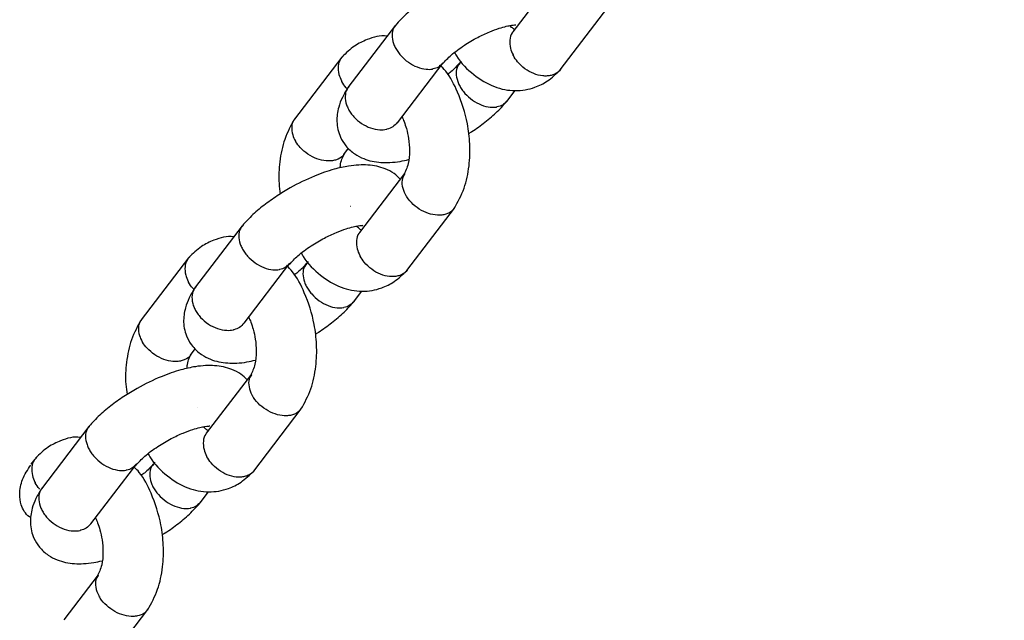
# Model space of a CAD drawing. Units: millimetres. Extents: x 46157 to 59008, y 83691 to 98046.
# Drawn here: x 49262 to 49359, y 87120 to 87179 of the extents above; entities that cross this region are included whole.
import ezdxf

# ---------------------------------------------------------------- set-up
doc = ezdxf.new("R2010")
doc.units = ezdxf.units.MM
doc.header["$LTSCALE"] = 500

msp = doc.modelspace()

# ---------------------------------------------------------------- linework, layer by layer
at = {"color": 7, "linetype": 'Continuous', "lineweight": 25}
for p, q in [((49314.909, 87183.542), (49310.446, 87177.699)), ((49315.136, 87173.958), (49319.833, 87180.107)), ((49298.845, 87178.357), (49294.148, 87172.208)), ((49293.555, 87175.218), (49288.858, 87169.068)), ((49305.359, 87174.827), (49305.117, 87174.511)), ((49299.04, 87168.73), (49303.574, 87174.665)), ((49309.846, 87170.818), (49310.675, 87171.904)), ((49293.742, 87165.581), (49294.215, 87166.201)), ((49299.759, 87163.706), (49295.295, 87157.863)), ((49294.39, 87160.432), (49294.388, 87160.448)), ((49299.986, 87154.123), (49304.682, 87160.272)), ((49283.695, 87158.522), (49278.998, 87152.372)), ((49278.404, 87155.382), (49273.707, 87149.233)), ((49283.89, 87148.894), (49288.423, 87154.83)), ((49290.209, 87154.992), (49289.967, 87154.675)), ((49294.696, 87150.983), (49295.524, 87152.068)), ((49278.591, 87145.746), (49279.064, 87146.365)), ((49284.608, 87143.871), (49280.145, 87138.027)), ((49279.24, 87140.597), (49279.237, 87140.613)), ((49284.835, 87134.287), (49289.532, 87140.436)), ((49268.544, 87138.686), (49263.847, 87132.537)), ((49263.186, 87135.455), (49262.815, 87134.969)), ((49268.739, 87129.058), (49273.273, 87134.994)), ((49275.058, 87135.156), (49274.816, 87134.839)), ((49279.545, 87131.147), (49280.374, 87132.232)), ((49269.458, 87124.035), (49266.049, 87119.572)), ((49270.801, 87115.913), (49274.381, 87120.6))]:
    msp.add_line(p, q, dxfattribs=at)
for points, knots in [([(49266.756, 88135.034), (49274.301, 88132.284), (49297.863, 88123.698), (49337.336, 88108.97), (49385.177, 88090.866), (49432.911, 88072.464), (49480.541, 88053.784), (49528.066, 88034.822), (49575.482, 88015.58), (49622.789, 87996.058), (49669.984, 87976.258), (49717.066, 87956.18), (49764.033, 87935.824), (49810.883, 87915.192), (49857.615, 87894.285), (49904.226, 87873.102), (49950.715, 87851.646), (49997.08, 87829.916), (50043.319, 87807.913), (50089.431, 87785.639), (50135.413, 87763.095), (50181.265, 87740.28), (50226.984, 87717.196), (50272.569, 87693.844), (50318.017, 87670.225), (50363.328, 87646.34), (50408.498, 87622.189), (50453.528, 87597.773), (50498.414, 87573.094), (50543.156, 87548.152), (50587.751, 87522.949), (50632.198, 87497.484), (50676.496, 87471.76), (50720.641, 87445.777), (50764.634, 87419.536), (50808.472, 87393.039), (50852.153, 87366.285), (50895.675, 87339.277), (50939.038, 87312.015), (50982.24, 87284.5), (51025.278, 87256.733), (51068.152, 87228.716), (51110.859, 87200.449), (51153.398, 87171.934), (51195.768, 87143.171), (51237.966, 87114.162), (51279.991, 87084.908), (51321.842, 87055.409), (51363.517, 87025.668), (51405.014, 86995.684), (51446.332, 86965.46), (51487.469, 86934.997), (51528.423, 86904.295), (51569.194, 86873.355), (51609.779, 86842.18), (51650.178, 86810.77), (51690.387, 86779.126), (51730.407, 86747.249), (51770.237, 86715.143), (51809.865, 86682.797), (51844.198, 86654.491), (51865.241, 86636.872), (51873.213, 86630.198)], [0, 0, 0, 0, 0.007974, 0.0249, 0.041826, 0.058751, 0.075677, 0.092603, 0.109529, 0.126455, 0.143381, 0.160307, 0.177233, 0.194159, 0.211085, 0.228011, 0.244937, 0.261863, 0.278788, 0.295714, 0.31264, 0.329566, 0.346492, 0.363418, 0.380344, 0.39727, 0.414196, 0.431122, 0.448048, 0.464973, 0.481899, 0.498825, 0.515751, 0.532677, 0.549603, 0.566529, 0.583455, 0.600381, 0.617307, 0.634233, 0.651158, 0.668084, 0.68501, 0.701936, 0.718862, 0.735788, 0.752714, 0.76964, 0.786566, 0.803492, 0.820418, 0.837344, 0.854269, 0.871195, 0.888121, 0.905047, 0.921973, 0.938899, 0.955825, 0.972751, 0.989677, 1, 1, 1, 1]), ([(49314.476, 87182.975), (49314.281, 87183.173), (49313.846, 87183.614), (49313.011, 87184.017), (49311.879, 87184.357), (49310.64, 87184.427), (49309.253, 87184.276), (49307.812, 87183.958), (49305.86, 87183.282), (49303.922, 87182.338), (49302.25, 87181.317), (49300.942, 87180.377), (49299.708, 87179.327), (49299.073, 87178.609), (49298.75, 87178.244)], [0, 0, 0, 0, 0.0495078, 0.11018, 0.1649986, 0.2748376, 0.3364957, 0.4212819, 0.5299605, 0.6625958, 0.7382922, 0.8202318, 0.9085289, 1, 1, 1, 1]), ([(49298.901, 87178.357), (49298.816, 87178.27), (49298.571, 87178.018), (49298.469, 87177.385), (49298.582, 87176.707), (49298.823, 87176.156), (49299.066, 87175.755), (49299.469, 87175.243), (49300.106, 87174.675), (49300.991, 87174.195), (49301.824, 87173.989), (49302.323, 87174.001), (49302.527, 87174.037), (49302.538, 87174.039)], [0, 0, 0, 0, 0.067733, 0.195833, 0.323908, 0.387245, 0.450576, 0.513907, 0.641949, 0.770006, 0.89811, 0.994884, 1, 1, 1, 1]), ([(49303.513, 87174.548), (49303.773, 87174.836), (49304.325, 87175.444), (49305.587, 87176.367), (49306.917, 87177.152), (49308.114, 87177.713), (49309.082, 87178.069), (49309.816, 87178.273), (49310.339, 87178.368), (49310.634, 87178.408), (49310.791, 87178.397), (49310.753, 87178.418), (49310.748, 87178.421)], [0, 0, 0, 0, 0.144198, 0.305164, 0.448347, 0.572617, 0.677375, 0.765403, 0.846024, 0.920308, 0.988958, 1, 1, 1, 1]), ([(49310.512, 87177.734), (49310.47, 87177.695), (49310.251, 87177.491), (49310.12, 87176.912), (49310.169, 87176.154), (49310.369, 87175.636), (49310.485, 87175.415), (49310.491, 87175.404)], [0, 0, 0, 0, 0.0782917, 0.4079066, 0.7376812, 0.9868302, 1, 1, 1, 1]), ([(49310.688, 87177.903), (49310.688, 87177.902), (49310.688, 87177.895), (49310.619, 87177.956), (49310.347, 87178.13), (49310.199, 87178.298), (49310.169, 87178.333)], [0, 0, 0, 0, 0.039071, 0.601645, 0.919423, 1, 1, 1, 1]), ([(49298.016, 87177.272), (49298.012, 87177.273), (49297.331, 87177.404), (49296.239, 87177.049), (49294.742, 87176.369), (49293.965, 87175.617), (49293.557, 87175.222)], [0, 0, 0, 0, 0.002585, 0.413393, 0.691922, 1, 1, 1, 1]), ([(49293.683, 87175.294), (49293.591, 87175.214), (49293.318, 87174.973), (49293.153, 87174.341), (49293.208, 87173.579), (49293.407, 87173.063), (49293.523, 87172.841), (49293.529, 87172.83)], [0, 0, 0, 0, 0.152146, 0.455381, 0.758728, 0.987884, 1, 1, 1, 1]), ([(49304.698, 87175.665), (49304.756, 87175.559), (49305.243, 87174.678), (49306.565, 87173.401), (49308.516, 87172.191), (49310.706, 87171.775), (49312.453, 87172.09), (49313.95, 87172.815), (49314.726, 87173.562), (49315.134, 87173.954)], [0, 0, 0, 0, 0.026348, 0.219187, 0.409834, 0.58338, 0.754974, 0.871316, 1, 1, 1, 1]), ([(49315.164, 87173.997), (49315.163, 87173.995), (49315.062, 87173.771), (49314.715, 87173.577), (49314.245, 87173.396), (49313.844, 87173.336), (49313.274, 87173.347), (49312.511, 87173.541), (49311.631, 87174.037), (49310.947, 87174.684), (49310.615, 87175.171), (49310.497, 87175.393), (49310.491, 87175.404)], [0, 0, 0, 0, 0.0012842, 0.1603445, 0.2390038, 0.3176564, 0.396309, 0.5553277, 0.7143647, 0.8734607, 0.9936458, 1, 1, 1, 1]), ([(49303.474, 87174.588), (49303.359, 87174.457), (49303.129, 87174.197), (49302.751, 87174.078), (49302.548, 87174.04), (49302.538, 87174.039)], [0, 0, 0, 0, 0.487848, 0.974287, 1, 1, 1, 1]), ([(49304.662, 87160.24), (49305.02, 87160.884), (49305.709, 87162.127), (49306.177, 87164.379), (49306.254, 87166.559), (49305.962, 87169.068), (49305.157, 87171.546), (49304.162, 87173.507), (49303.433, 87174.252), (49303.233, 87174.455)], [0, 0, 0, 0, 0.164118, 0.316371, 0.454688, 0.580244, 0.7866, 0.941692, 1, 1, 1, 1]), ([(49305.179, 87174.629), (49304.936, 87174.34), (49304.623, 87173.967), (49304.108, 87173.594), (49303.993, 87173.511)], [0, 0, 0, 0, 0.776707, 1, 1, 1, 1]), ([(49305.228, 87174.584), (49305.15, 87174.503), (49304.912, 87174.257), (49304.814, 87173.632), (49304.927, 87172.955), (49305.168, 87172.405), (49305.411, 87172.003), (49305.814, 87171.491), (49306.45, 87170.922), (49307.335, 87170.441), (49308.167, 87170.235), (49308.666, 87170.247), (49308.87, 87170.283), (49308.881, 87170.285)], [0, 0, 0, 0, 0.063247, 0.191975, 0.320673, 0.384311, 0.447937, 0.511564, 0.640203, 0.768871, 0.897601, 0.994859, 1, 1, 1, 1]), ([(49294.084, 87172.071), (49294.042, 87172.11), (49293.812, 87172.319), (49293.653, 87172.598), (49293.535, 87172.819), (49293.529, 87172.83)], [0, 0, 0, 0, 0.175328, 0.958597, 1, 1, 1, 1]), ([(49294.214, 87172.298), (49293.994, 87171.943), (49293.575, 87171.269), (49293.155, 87170.097), (49293.012, 87169.049), (49293.13, 87168.075), (49293.423, 87167.21), (49293.929, 87166.391), (49294.759, 87165.628), (49295.676, 87165.156), (49296.814, 87164.82), (49298.053, 87164.755), (49299.24, 87164.867), (49299.87, 87165.019), (49300.149, 87165.086)], [0, 0, 0, 0, 0.085454, 0.162574, 0.280324, 0.346762, 0.406689, 0.487786, 0.576489, 0.652975, 0.722082, 0.86055, 0.938279, 1, 1, 1, 1]), ([(49294.251, 87172.275), (49294.183, 87172.203), (49293.948, 87171.952), (49293.843, 87171.324), (49293.943, 87170.634), (49294.181, 87170.08), (49294.425, 87169.679), (49294.833, 87169.173), (49295.482, 87168.621), (49296.391, 87168.171), (49297.25, 87168.001), (49297.769, 87168.039), (49297.982, 87168.086), (49297.993, 87168.088)], [0, 0, 0, 0, 0.05236, 0.182572, 0.31276, 0.37714, 0.441516, 0.505892, 0.636045, 0.766213, 0.89643, 0.994799, 1, 1, 1, 1]), ([(49306.077, 87167.658), (49306.182, 87167.721), (49306.759, 87168.068), (49307.744, 87168.803), (49308.985, 87169.848), (49309.619, 87170.566), (49309.941, 87170.932)], [0, 0, 0, 0, 0.064815, 0.357617, 0.673138, 1, 1, 1, 1]), ([(49309.797, 87170.815), (49309.688, 87170.692), (49309.463, 87170.439), (49309.094, 87170.324), (49308.891, 87170.286), (49308.881, 87170.285)], [0, 0, 0, 0, 0.474408, 0.973607, 1, 1, 1, 1]), ([(49288.879, 87169.101), (49288.52, 87168.456), (49287.828, 87167.213), (49287.375, 87164.963), (49287.267, 87163.099), (49287.416, 87162.025), (49287.463, 87161.683)], [0, 0, 0, 0, 0.316056, 0.609262, 0.87563, 1, 1, 1, 1]), ([(49288.923, 87169.102), (49288.882, 87169.065), (49288.669, 87168.868), (49288.558, 87168.315), (49288.633, 87167.592), (49288.853, 87167.101), (49288.978, 87166.89), (49288.984, 87166.88)], [0, 0, 0, 0, 0.078343, 0.407974, 0.737726, 0.98683, 1, 1, 1, 1]), ([(49299.501, 87169.333), (49299.572, 87169.17), (49299.733, 87168.8), (49299.967, 87168.057), (49300.178, 87167.074), (49300.27, 87165.869), (49300.153, 87164.547), (49299.836, 87163.905), (49299.664, 87163.558)], [0, 0, 0, 0, 0.085125, 0.192616, 0.339746, 0.524616, 0.743621, 1, 1, 1, 1]), ([(49299.024, 87168.745), (49298.888, 87168.588), (49298.63, 87168.291), (49298.215, 87168.139), (49298.003, 87168.091), (49297.993, 87168.088)], [0, 0, 0, 0, 0.514936, 0.975647, 1, 1, 1, 1]), ([(49293.741, 87165.582), (49293.74, 87165.58), (49293.645, 87165.366), (49293.303, 87165.178), (49292.837, 87165.001), (49292.435, 87164.94), (49291.86, 87164.945), (49291.085, 87165.122), (49290.181, 87165.587), (49289.468, 87166.197), (49289.117, 87166.659), (49288.991, 87166.869), (49288.984, 87166.88)], [0, 0, 0, 0, 0.001299, 0.160367, 0.239022, 0.317663, 0.396304, 0.555298, 0.71433, 0.873438, 0.993646, 1, 1, 1, 1]), ([(49293.392, 87164.255), (49293.402, 87164.391), (49293.45, 87165.035), (49293.688, 87165.453), (49293.876, 87165.782)], [0, 0, 0, 0, 0.210814, 1, 1, 1, 1]), ([(49299.326, 87163.14), (49299.13, 87163.337), (49298.695, 87163.778), (49297.86, 87164.182), (49296.728, 87164.521), (49295.489, 87164.591), (49294.103, 87164.441), (49292.662, 87164.122), (49290.709, 87163.446), (49288.771, 87162.502), (49287.099, 87161.481), (49285.792, 87160.541), (49284.557, 87159.491), (49283.922, 87158.774), (49283.599, 87158.408)], [0, 0, 0, 0, 0.049508, 0.11018, 0.164999, 0.274838, 0.336496, 0.421282, 0.52996, 0.662596, 0.738292, 0.820232, 0.908529, 1, 1, 1, 1]), ([(49299.755, 87163.631), (49299.671, 87163.498), (49299.464, 87163.168), (49299.478, 87162.464), (49299.68, 87161.883), (49299.853, 87161.573), (49299.879, 87161.529), (49299.885, 87161.518)], [0, 0, 0, 0, 0.2379716, 0.5897446, 0.941635, 0.9859474, 1, 1, 1, 1]), ([(49304.703, 87160.35), (49304.591, 87160.193), (49304.344, 87159.848), (49303.776, 87159.634), (49303.094, 87159.554), (49302.332, 87159.649), (49301.407, 87160.026), (49300.573, 87160.623), (49300.113, 87161.158), (49299.918, 87161.464), (49299.892, 87161.508), (49299.885, 87161.518)], [0, 0, 0, 0, 0.1275643, 0.2816875, 0.3579091, 0.5120129, 0.6661233, 0.8202892, 0.9744544, 0.9938423, 1, 1, 1, 1]), ([(49283.75, 87158.521), (49283.666, 87158.434), (49283.421, 87158.182), (49283.319, 87157.549), (49283.432, 87156.871), (49283.672, 87156.321), (49283.915, 87155.919), (49284.318, 87155.407), (49284.955, 87154.839), (49285.841, 87154.359), (49286.673, 87154.153), (49287.173, 87154.166), (49287.377, 87154.201), (49287.387, 87154.203)], [0, 0, 0, 0, 0.067733, 0.195833, 0.323908, 0.387245, 0.450576, 0.513907, 0.641949, 0.770006, 0.89811, 0.994884, 1, 1, 1, 1]), ([(49288.362, 87154.712), (49288.623, 87155), (49289.174, 87155.608), (49290.436, 87156.532), (49291.766, 87157.317), (49292.963, 87157.877), (49293.932, 87158.233), (49294.665, 87158.437), (49295.188, 87158.533), (49295.483, 87158.572), (49295.64, 87158.562), (49295.603, 87158.582), (49295.598, 87158.585)], [0, 0, 0, 0, 0.144198, 0.305164, 0.448347, 0.572617, 0.677375, 0.765403, 0.846024, 0.920308, 0.988958, 1, 1, 1, 1]), ([(49295.538, 87158.067), (49295.538, 87158.067), (49295.538, 87158.059), (49295.469, 87158.12), (49295.197, 87158.294), (49295.049, 87158.463), (49295.019, 87158.497)], [0, 0, 0, 0, 0.039071, 0.601645, 0.919423, 1, 1, 1, 1]), ([(49282.866, 87157.437), (49282.861, 87157.438), (49282.18, 87157.568), (49281.088, 87157.213), (49279.591, 87156.534), (49278.815, 87155.782), (49278.407, 87155.387)], [0, 0, 0, 0, 0.002585, 0.4133931, 0.6919217, 1, 1, 1, 1]), ([(49295.361, 87157.899), (49295.319, 87157.86), (49295.101, 87157.655), (49294.97, 87157.076), (49295.018, 87156.318), (49295.218, 87155.801), (49295.335, 87155.579), (49295.34, 87155.568)], [0, 0, 0, 0, 0.0782917, 0.4079066, 0.7376812, 0.9868302, 1, 1, 1, 1]), ([(49278.532, 87155.459), (49278.441, 87155.378), (49278.168, 87155.137), (49278.002, 87154.506), (49278.057, 87153.743), (49278.257, 87153.227), (49278.373, 87153.006), (49278.379, 87152.994)], [0, 0, 0, 0, 0.152146, 0.455381, 0.758728, 0.987884, 1, 1, 1, 1]), ([(49289.547, 87155.829), (49289.606, 87155.723), (49290.092, 87154.843), (49291.414, 87153.565), (49293.365, 87152.355), (49295.555, 87151.94), (49297.302, 87152.254), (49298.799, 87152.98), (49299.575, 87153.726), (49299.983, 87154.118)], [0, 0, 0, 0, 0.026348, 0.219187, 0.409834, 0.58338, 0.754974, 0.871316, 1, 1, 1, 1]), ([(49300.014, 87154.161), (49300.013, 87154.159), (49299.911, 87153.935), (49299.564, 87153.742), (49299.095, 87153.56), (49298.694, 87153.5), (49298.123, 87153.511), (49297.36, 87153.705), (49296.481, 87154.202), (49295.796, 87154.848), (49295.464, 87155.336), (49295.346, 87155.557), (49295.34, 87155.568)], [0, 0, 0, 0, 0.001284, 0.160345, 0.239004, 0.317656, 0.396309, 0.555328, 0.714365, 0.873461, 0.993646, 1, 1, 1, 1]), ([(49288.323, 87154.752), (49288.208, 87154.622), (49287.978, 87154.362), (49287.6, 87154.242), (49287.397, 87154.205), (49287.387, 87154.203)], [0, 0, 0, 0, 0.4878478, 0.9742873, 1, 1, 1, 1]), ([(49289.511, 87140.404), (49289.869, 87141.049), (49290.558, 87142.291), (49291.027, 87144.543), (49291.104, 87146.723), (49290.811, 87149.233), (49290.007, 87151.711), (49289.012, 87153.671), (49288.282, 87154.416), (49288.083, 87154.619)], [0, 0, 0, 0, 0.164118, 0.316371, 0.454688, 0.580244, 0.7866, 0.941692, 1, 1, 1, 1]), ([(49290.028, 87154.793), (49289.785, 87154.504), (49289.472, 87154.132), (49288.958, 87153.759), (49288.843, 87153.675)], [0, 0, 0, 0, 0.776707, 1, 1, 1, 1]), ([(49290.077, 87154.748), (49289.999, 87154.667), (49289.761, 87154.421), (49289.664, 87153.797), (49289.777, 87153.119), (49290.017, 87152.569), (49290.26, 87152.168), (49290.663, 87151.656), (49291.3, 87151.087), (49292.184, 87150.606), (49293.016, 87150.399), (49293.516, 87150.412), (49293.72, 87150.447), (49293.73, 87150.449)], [0, 0, 0, 0, 0.063247, 0.191975, 0.320673, 0.384311, 0.447937, 0.511564, 0.640203, 0.768871, 0.897601, 0.994859, 1, 1, 1, 1]), ([(49279.063, 87152.462), (49278.843, 87152.107), (49278.425, 87151.433), (49278.004, 87150.261), (49277.861, 87149.214), (49277.98, 87148.239), (49278.272, 87147.374), (49278.779, 87146.556), (49279.608, 87145.792), (49280.526, 87145.32), (49281.664, 87144.984), (49282.903, 87144.919), (49284.089, 87145.031), (49284.719, 87145.183), (49284.999, 87145.25)], [0, 0, 0, 0, 0.085454, 0.162574, 0.280324, 0.346762, 0.406689, 0.487786, 0.576489, 0.652975, 0.722082, 0.86055, 0.938279, 1, 1, 1, 1]), ([(49278.933, 87152.236), (49278.891, 87152.274), (49278.661, 87152.483), (49278.503, 87152.762), (49278.385, 87152.983), (49278.379, 87152.994)], [0, 0, 0, 0, 0.175328, 0.958597, 1, 1, 1, 1]), ([(49279.1, 87152.439), (49279.033, 87152.367), (49278.798, 87152.116), (49278.692, 87151.488), (49278.793, 87150.798), (49279.031, 87150.244), (49279.274, 87149.843), (49279.682, 87149.337), (49280.331, 87148.785), (49281.24, 87148.336), (49282.1, 87148.166), (49282.619, 87148.204), (49282.831, 87148.25), (49282.842, 87148.253)], [0, 0, 0, 0, 0.0523597, 0.182572, 0.3127596, 0.3771405, 0.441516, 0.5058916, 0.636045, 0.7662135, 0.8964302, 0.9947992, 1, 1, 1, 1]), ([(49290.927, 87147.822), (49291.031, 87147.885), (49291.608, 87148.233), (49292.593, 87148.968), (49293.834, 87150.012), (49294.468, 87150.731), (49294.791, 87151.096)], [0, 0, 0, 0, 0.064815, 0.357617, 0.673138, 1, 1, 1, 1]), ([(49294.647, 87150.98), (49294.537, 87150.856), (49294.313, 87150.603), (49293.943, 87150.488), (49293.74, 87150.451), (49293.73, 87150.449)], [0, 0, 0, 0, 0.474408, 0.973607, 1, 1, 1, 1]), ([(49284.35, 87149.497), (49284.421, 87149.334), (49284.582, 87148.965), (49284.817, 87148.221), (49285.027, 87147.239), (49285.119, 87146.034), (49285.002, 87144.712), (49284.685, 87144.069), (49284.514, 87143.723)], [0, 0, 0, 0, 0.085125, 0.192616, 0.339746, 0.524616, 0.743621, 1, 1, 1, 1]), ([(49273.728, 87149.265), (49273.369, 87148.62), (49272.678, 87147.377), (49272.224, 87145.127), (49272.117, 87143.263), (49272.265, 87142.189), (49272.313, 87141.847)], [0, 0, 0, 0, 0.316056, 0.609262, 0.87563, 1, 1, 1, 1]), ([(49273.772, 87149.267), (49273.731, 87149.229), (49273.518, 87149.032), (49273.407, 87148.479), (49273.483, 87147.756), (49273.703, 87147.265), (49273.827, 87147.055), (49273.834, 87147.044)], [0, 0, 0, 0, 0.078343, 0.407974, 0.737726, 0.98683, 1, 1, 1, 1]), ([(49283.873, 87148.909), (49283.737, 87148.752), (49283.479, 87148.456), (49283.064, 87148.304), (49282.853, 87148.255), (49282.842, 87148.253)], [0, 0, 0, 0, 0.514936, 0.975647, 1, 1, 1, 1]), ([(49278.59, 87145.746), (49278.589, 87145.745), (49278.495, 87145.53), (49278.153, 87145.342), (49277.686, 87145.165), (49277.285, 87145.104), (49276.71, 87145.109), (49275.934, 87145.287), (49275.03, 87145.751), (49274.318, 87146.361), (49273.967, 87146.823), (49273.84, 87147.033), (49273.834, 87147.044)], [0, 0, 0, 0, 0.001299, 0.160367, 0.239022, 0.317663, 0.396304, 0.555298, 0.71433, 0.873438, 0.993646, 1, 1, 1, 1]), ([(49278.241, 87144.419), (49278.251, 87144.555), (49278.3, 87145.2), (49278.538, 87145.617), (49278.726, 87145.946)], [0, 0, 0, 0, 0.210814, 1, 1, 1, 1]), ([(49284.175, 87143.304), (49283.98, 87143.502), (49283.544, 87143.942), (49282.71, 87144.346), (49281.578, 87144.685), (49280.339, 87144.756), (49278.952, 87144.605), (49277.511, 87144.286), (49275.558, 87143.61), (49273.621, 87142.667), (49271.949, 87141.646), (49270.641, 87140.706), (49269.407, 87139.655), (49268.772, 87138.938), (49268.449, 87138.573)], [0, 0, 0, 0, 0.049508, 0.11018, 0.164999, 0.274838, 0.336496, 0.421282, 0.52996, 0.662596, 0.738292, 0.820232, 0.908529, 1, 1, 1, 1]), ([(49284.604, 87143.795), (49284.52, 87143.662), (49284.314, 87143.333), (49284.327, 87142.628), (49284.529, 87142.048), (49284.703, 87141.737), (49284.729, 87141.693), (49284.735, 87141.683)], [0, 0, 0, 0, 0.237972, 0.589745, 0.941635, 0.985947, 1, 1, 1, 1]), ([(49289.553, 87140.514), (49289.441, 87140.358), (49289.193, 87140.013), (49288.625, 87139.798), (49287.944, 87139.719), (49287.182, 87139.813), (49286.257, 87140.19), (49285.422, 87140.788), (49284.962, 87141.323), (49284.767, 87141.628), (49284.741, 87141.672), (49284.735, 87141.683)], [0, 0, 0, 0, 0.127564, 0.281687, 0.357909, 0.512013, 0.666123, 0.820289, 0.974454, 0.993842, 1, 1, 1, 1]), ([(49273.212, 87134.877), (49273.472, 87135.164), (49274.024, 87135.773), (49275.285, 87136.696), (49276.616, 87137.481), (49277.812, 87138.041), (49278.781, 87138.397), (49279.514, 87138.601), (49280.038, 87138.697), (49280.333, 87138.737), (49280.49, 87138.726), (49280.452, 87138.747), (49280.447, 87138.75)], [0, 0, 0, 0, 0.144198, 0.305164, 0.448347, 0.572617, 0.677375, 0.765403, 0.846024, 0.920308, 0.988958, 1, 1, 1, 1]), ([(49268.6, 87138.685), (49268.515, 87138.598), (49268.27, 87138.347), (49268.168, 87137.714), (49268.281, 87137.036), (49268.521, 87136.485), (49268.764, 87136.084), (49269.168, 87135.572), (49269.805, 87135.004), (49270.69, 87134.523), (49271.523, 87134.318), (49272.022, 87134.33), (49272.226, 87134.366), (49272.236, 87134.367)], [0, 0, 0, 0, 0.067733, 0.195833, 0.323908, 0.387245, 0.450576, 0.513907, 0.641949, 0.770006, 0.89811, 0.994884, 1, 1, 1, 1]), ([(49280.211, 87138.063), (49280.169, 87138.024), (49279.95, 87137.82), (49279.819, 87137.24), (49279.867, 87136.482), (49280.068, 87135.965), (49280.184, 87135.743), (49280.19, 87135.732)], [0, 0, 0, 0, 0.078292, 0.407907, 0.737681, 0.98683, 1, 1, 1, 1]), ([(49280.387, 87138.231), (49280.387, 87138.231), (49280.387, 87138.224), (49280.318, 87138.284), (49280.046, 87138.458), (49279.898, 87138.627), (49279.868, 87138.661)], [0, 0, 0, 0, 0.039071, 0.601645, 0.919423, 1, 1, 1, 1]), ([(49267.715, 87137.601), (49267.711, 87137.602), (49267.03, 87137.733), (49265.937, 87137.378), (49264.44, 87136.698), (49263.664, 87135.946), (49263.256, 87135.551)], [0, 0, 0, 0, 0.002585, 0.413393, 0.691921, 1, 1, 1, 1]), ([(49274.397, 87135.994), (49274.455, 87135.888), (49274.941, 87135.007), (49276.264, 87133.729), (49278.215, 87132.52), (49280.405, 87132.104), (49282.152, 87132.419), (49283.648, 87133.144), (49284.425, 87133.89), (49284.833, 87134.282)], [0, 0, 0, 0, 0.026348, 0.219187, 0.409834, 0.58338, 0.754974, 0.871316, 1, 1, 1, 1]), ([(49262.827, 87129.693), (49262.774, 87129.715), (49262.493, 87129.833), (49262.134, 87130.283), (49261.764, 87131.037), (49261.646, 87132.139), (49261.911, 87133.538), (49262.489, 87134.412), (49262.793, 87134.872)], [0, 0, 0, 0, 0.029423, 0.157103, 0.281254, 0.463334, 0.717514, 1, 1, 1, 1]), ([(49263.381, 87135.623), (49263.29, 87135.542), (49263.017, 87135.301), (49262.852, 87134.67), (49262.907, 87133.908), (49263.106, 87133.392), (49263.222, 87133.17), (49263.228, 87133.159)], [0, 0, 0, 0, 0.152146, 0.455381, 0.758728, 0.987884, 1, 1, 1, 1]), ([(49273.173, 87134.916), (49273.058, 87134.786), (49272.828, 87134.526), (49272.449, 87134.407), (49272.247, 87134.369), (49272.236, 87134.367)], [0, 0, 0, 0, 0.487848, 0.974287, 1, 1, 1, 1]), ([(49274.878, 87134.957), (49274.635, 87134.668), (49274.322, 87134.296), (49273.807, 87133.923), (49273.692, 87133.84)], [0, 0, 0, 0, 0.776706, 1, 1, 1, 1]), ([(49274.927, 87134.912), (49274.849, 87134.831), (49274.611, 87134.585), (49274.513, 87133.961), (49274.626, 87133.284), (49274.866, 87132.734), (49275.109, 87132.332), (49275.513, 87131.82), (49276.149, 87131.251), (49277.034, 87130.77), (49277.866, 87130.564), (49278.365, 87130.576), (49278.569, 87130.611), (49278.579, 87130.613)], [0, 0, 0, 0, 0.063247, 0.191975, 0.320673, 0.384311, 0.447937, 0.511564, 0.640203, 0.768871, 0.897601, 0.994859, 1, 1, 1, 1]), ([(49284.863, 87134.326), (49284.862, 87134.324), (49284.76, 87134.1), (49284.413, 87133.906), (49283.944, 87133.724), (49283.543, 87133.665), (49282.973, 87133.676), (49282.21, 87133.87), (49281.33, 87134.366), (49280.645, 87135.012), (49280.314, 87135.5), (49280.196, 87135.721), (49280.19, 87135.732)], [0, 0, 0, 0, 0.0012842, 0.1603445, 0.2390038, 0.3176564, 0.396309, 0.5553277, 0.7143647, 0.8734607, 0.9936458, 1, 1, 1, 1]), ([(49274.361, 87120.568), (49274.718, 87121.213), (49275.408, 87122.456), (49275.876, 87124.707), (49275.953, 87126.888), (49275.661, 87129.397), (49274.854, 87131.872), (49273.889, 87133.794), (49273.196, 87134.507), (49273.031, 87134.677)], [0, 0, 0, 0, 0.165756, 0.319526, 0.459223, 0.586032, 0.794447, 0.951086, 1, 1, 1, 1]), ([(49263.673, 87132.504), (49263.668, 87132.508), (49263.479, 87132.686), (49263.352, 87132.927), (49263.234, 87133.148), (49263.228, 87133.159)], [0, 0, 0, 0, 0.02327, 0.950963, 1, 1, 1, 1]), ([(49263.913, 87132.626), (49263.693, 87132.272), (49263.274, 87131.598), (49262.854, 87130.426), (49262.711, 87129.378), (49262.829, 87128.403), (49263.122, 87127.538), (49263.628, 87126.72), (49264.458, 87125.956), (49265.375, 87125.484), (49266.513, 87125.149), (49267.752, 87125.084), (49268.938, 87125.196), (49269.569, 87125.347), (49269.848, 87125.414)], [0, 0, 0, 0, 0.085454, 0.162574, 0.280324, 0.346761, 0.406689, 0.487786, 0.576489, 0.652975, 0.722082, 0.86055, 0.938279, 1, 1, 1, 1]), ([(49263.949, 87132.603), (49263.882, 87132.532), (49263.647, 87132.281), (49263.542, 87131.652), (49263.642, 87130.962), (49263.88, 87130.408), (49264.124, 87130.008), (49264.532, 87129.502), (49265.181, 87128.949), (49266.089, 87128.5), (49266.949, 87128.33), (49267.468, 87128.368), (49267.681, 87128.415), (49267.691, 87128.417)], [0, 0, 0, 0, 0.0523597, 0.182572, 0.3127596, 0.3771405, 0.441516, 0.5058916, 0.636045, 0.7662135, 0.8964302, 0.9947992, 1, 1, 1, 1]), ([(49275.776, 87127.986), (49275.881, 87128.049), (49276.457, 87128.397), (49277.443, 87129.132), (49278.684, 87130.177), (49279.318, 87130.895), (49279.64, 87131.261)], [0, 0, 0, 0, 0.064815, 0.357617, 0.673138, 1, 1, 1, 1]), ([(49279.496, 87131.144), (49279.387, 87131.021), (49279.162, 87130.768), (49278.792, 87130.653), (49278.59, 87130.615), (49278.579, 87130.613)], [0, 0, 0, 0, 0.474408, 0.973607, 1, 1, 1, 1]), ([(49268.723, 87129.073), (49268.587, 87128.917), (49268.329, 87128.62), (49267.914, 87128.468), (49267.702, 87128.419), (49267.691, 87128.417)], [0, 0, 0, 0, 0.514936, 0.975647, 1, 1, 1, 1]), ([(49269.2, 87129.661), (49269.271, 87129.498), (49269.432, 87129.129), (49269.666, 87128.386), (49269.877, 87127.403), (49269.968, 87126.198), (49269.852, 87124.876), (49269.534, 87124.234), (49269.363, 87123.887)], [0, 0, 0, 0, 0.085124, 0.192615, 0.339745, 0.524615, 0.743622, 1, 1, 1, 1]), ([(49269.453, 87123.96), (49269.37, 87123.827), (49269.163, 87123.497), (49269.177, 87122.793), (49269.378, 87122.212), (49269.552, 87121.902), (49269.578, 87121.858), (49269.584, 87121.847)], [0, 0, 0, 0, 0.237972, 0.589745, 0.941635, 0.985947, 1, 1, 1, 1]), ([(49274.402, 87120.679), (49274.29, 87120.522), (49274.042, 87120.177), (49273.474, 87119.962), (49272.793, 87119.883), (49272.031, 87119.978), (49271.106, 87120.355), (49270.272, 87120.952), (49269.812, 87121.487), (49269.617, 87121.793), (49269.591, 87121.837), (49269.584, 87121.847)], [0, 0, 0, 0, 0.127563, 0.281687, 0.357908, 0.512012, 0.666123, 0.820289, 0.974454, 0.993842, 1, 1, 1, 1])]:
    msp.add_open_spline(points, degree=3, knots=knots, dxfattribs=at)

doc.saveas('drawing.dxf')
